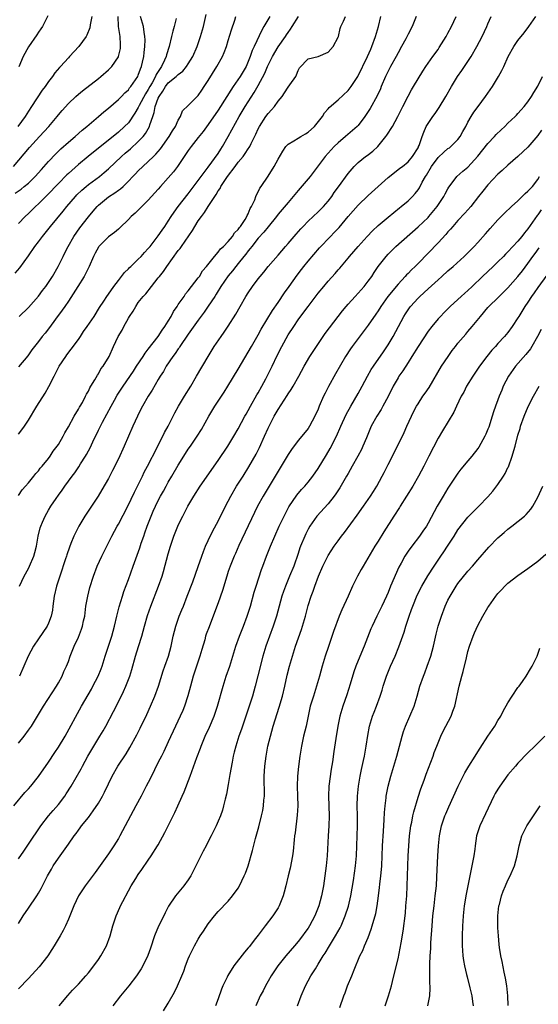
# Model space of a CAD drawing. Units: inches. Extents: x 2625000 to 2628000, y 1485000 to 1488000.
# Drawn here: x 2625931 to 2626035, y 1485959 to 1486156 of the extents above; entities that cross this region are included whole.
import ezdxf

# ---------------------------------------------------------------- set-up
doc = ezdxf.new("R2010")
doc.units = ezdxf.units.IN
doc.header["$MEASUREMENT"] = 0
doc.layers.add('LD26251485_2ft', color=5, linetype='Continuous')

msp = doc.modelspace()

# ---------------------------------------------------------------- linework, layer by layer
at = {"layer": 'LD26251485_2ft'}
for points, elevation in [([(2625929.99, 1486127), (2625933.2, 1486130.8), (2625935.24, 1486133), (2625937.06, 1486135), (2625938.74, 1486137), (2625939, 1486137.33), (2625939.77, 1486138.23), (2625941, 1486139.59), (2625942.47, 1486141), (2625943, 1486141.48), (2625943.83, 1486142.17), (2625947, 1486144.61), (2625947.48, 1486145), (2625949, 1486146.33), (2625949.35, 1486146.65), (2625949.68, 1486147), (2625951, 1486148.93), (2625951.03, 1486149), (2625951.4, 1486150.6), (2625951.45, 1486151), (2625951.41, 1486151.41), (2625951.37, 1486153), (2625951.04, 1486155.04), (2625950.94, 1486157)], 10524), ([(2625930.04, 1485999), (2625932.3, 1486001.7), (2625933, 1486002.45), (2625933.47, 1486003), (2625935, 1486004.89), (2625937, 1486007.78), (2625938.28, 1486009.72), (2625939, 1486010.78), (2625940.33, 1486013), (2625943.64, 1486019), (2625945.59, 1486022.41), (2625945.91, 1486023), (2625946.94, 1486025), (2625947.53, 1486026.47), (2625947.73, 1486027), (2625948.35, 1486029), (2625949.7, 1486033), (2625950.25, 1486035), (2625950.69, 1486037), (2625951.14, 1486038.86), (2625951.8, 1486041), (2625952.1, 1486041.9), (2625953, 1486044.34), (2625953.95, 1486047), (2625954.79, 1486049.21), (2625955.32, 1486050.68), (2625955.6, 1486051.6), (2625956.07, 1486053), (2625956.33, 1486053.67), (2625956.76, 1486055), (2625957.54, 1486057), (2625958, 1486058), (2625958.43, 1486059), (2625959, 1486060.14), (2625959.45, 1486061), (2625960.01, 1486061.99), (2625960.55, 1486063), (2625961, 1486063.81), (2625961.71, 1486065), (2625963, 1486067.22), (2625964.45, 1486069.55), (2625965, 1486070.39), (2625965.43, 1486071), (2625966.78, 1486073), (2625967.62, 1486074.38), (2625969.1, 1486077), (2625970.34, 1486079), (2625972.18, 1486081.82), (2625972.92, 1486083), (2625975, 1486086.45), (2625977, 1486089.85), (2625977.65, 1486091), (2625979, 1486093.33), (2625979.59, 1486094.41), (2625981.85, 1486098.15), (2625983, 1486099.79), (2625984.28, 1486101.72), (2625985.17, 1486103), (2625986.77, 1486105.23), (2625987.64, 1486106.36), (2625988.16, 1486107), (2625989, 1486108.03), (2625991.3, 1486110.7), (2625993.46, 1486113), (2625994.23, 1486113.77), (2625995.19, 1486114.81), (2625997, 1486116.98), (2625999, 1486119.28), (2626001, 1486121.21), (2626003, 1486123.01), (2626005, 1486124.78), (2626005.26, 1486125), (2626007.36, 1486126.64), (2626007.86, 1486127), (2626009, 1486127.96), (2626009.92, 1486129), (2626011, 1486130.76), (2626011.07, 1486130.93), (2626011.12, 1486131), (2626011.21, 1486131.21), (2626011.82, 1486133), (2626012.16, 1486133.84), (2626012.66, 1486135), (2626013, 1486135.57), (2626013.95, 1486137), (2626014.4, 1486137.6), (2626015.22, 1486138.78), (2626016.58, 1486141), (2626017.73, 1486143), (2626018.91, 1486145), (2626019.78, 1486146.22), (2626021.62, 1486149), (2626022.78, 1486151), (2626023.81, 1486153), (2626024.76, 1486155), (2626025, 1486155.57), (2626025.65, 1486157)], 10546), ([(2625930.35, 1486105.65), (2625931.27, 1486106.73), (2625933, 1486109.09), (2625934.31, 1486111), (2625935, 1486111.9), (2625935.8, 1486113), (2625937.39, 1486115), (2625939.94, 1486118.06), (2625940.69, 1486119), (2625942.42, 1486121), (2625942.7, 1486121.3), (2625943.71, 1486122.29), (2625944.53, 1486123), (2625945, 1486123.38), (2625947.2, 1486125), (2625948.19, 1486125.81), (2625949, 1486126.54), (2625951.61, 1486129), (2625952.35, 1486129.65), (2625953.44, 1486130.56), (2625955, 1486132.01), (2625955.96, 1486133), (2625956.43, 1486133.57), (2625957.25, 1486135), (2625957.33, 1486135.33), (2625957.89, 1486137), (2625958.2, 1486137.8), (2625958.39, 1486139), (2625959, 1486140.67), (2625959.14, 1486141), (2625959.93, 1486142.07), (2625960.46, 1486143), (2625961, 1486143.71), (2625962.58, 1486145), (2625962.8, 1486145.2), (2625963, 1486145.43), (2625963.92, 1486146.08), (2625964.66, 1486147), (2625965, 1486147.53), (2625965.89, 1486149), (2625966.77, 1486151), (2625967.46, 1486153), (2625968.04, 1486155), (2625968.61, 1486157.39)], 10530), ([(2625930.37, 1486121.63), (2625931.52, 1486122.48), (2625932.17, 1486123), (2625933, 1486123.69), (2625934.33, 1486125), (2625935.58, 1486126.42), (2625937, 1486128), (2625938.47, 1486129.53), (2625939.49, 1486130.51), (2625941, 1486131.88), (2625942.36, 1486133), (2625943.76, 1486134.24), (2625944.71, 1486135), (2625947.04, 1486137), (2625948.08, 1486137.92), (2625949, 1486138.66), (2625951, 1486140.39), (2625951.6, 1486141), (2625952.28, 1486141.72), (2625953, 1486142.36), (2625953.26, 1486142.74), (2625953.48, 1486143), (2625954.87, 1486145), (2625955, 1486145.27), (2625955.44, 1486146.56), (2625955.65, 1486147), (2625955.86, 1486147.86), (2625956.1, 1486149), (2625956.17, 1486149.83), (2625956.31, 1486151), (2625956.36, 1486152.36), (2625956.32, 1486153), (2625956.14, 1486153.86), (2625956.02, 1486155), (2625955.43, 1486157)], 10526), ([(2625945.7, 1486157), (2625945.37, 1486155.37), (2625945.27, 1486154.73), (2625944.71, 1486153.29), (2625944.54, 1486153), (2625943.08, 1486151), (2625941.24, 1486149), (2625941, 1486148.76), (2625939.44, 1486147), (2625939.22, 1486146.78), (2625938.29, 1486145.71), (2625937.8, 1486145), (2625937, 1486143.99), (2625936.33, 1486143), (2625935.76, 1486142.24), (2625933.64, 1486139), (2625933, 1486138.08), (2625932.31, 1486137), (2625930.86, 1486135)], 10522), ([(2625931, 1485988.45), (2625932.05, 1485989.95), (2625933, 1485991.33), (2625935.46, 1485995), (2625936.99, 1485997), (2625937.92, 1485998.08), (2625939, 1485999.31), (2625940.3, 1486001), (2625940.58, 1486001.42), (2625941.57, 1486003), (2625943.53, 1486006.47), (2625943.79, 1486007), (2625944.89, 1486009), (2625946.08, 1486011), (2625947.31, 1486013), (2625947.94, 1486014.06), (2625948.47, 1486015), (2625950.06, 1486017.94), (2625951, 1486019.82), (2625952.04, 1486021.95), (2625952.5, 1486023), (2625953.28, 1486025), (2625953.69, 1486026.31), (2625954.45, 1486029), (2625955.06, 1486030.94), (2625955.68, 1486033), (2625956.22, 1486035), (2625956.86, 1486037.14), (2625957.51, 1486039), (2625959.07, 1486043), (2625959.75, 1486045), (2625960.04, 1486045.96), (2625961, 1486049.47), (2625961.46, 1486051), (2625962.13, 1486053), (2625962.9, 1486055), (2625963, 1486055.22), (2625963.88, 1486057), (2625964.94, 1486059), (2625966.12, 1486061), (2625967.4, 1486063), (2625971, 1486068.15), (2625972.91, 1486071), (2625974.13, 1486073), (2625975, 1486074.48), (2625976.33, 1486077), (2625976.57, 1486077.43), (2625977, 1486078.16), (2625977.45, 1486079), (2625978.73, 1486081.27), (2625979, 1486081.72), (2625979.71, 1486083), (2625980.53, 1486084.53), (2625981, 1486085.43), (2625981.78, 1486087), (2625982.8, 1486089.2), (2625983.72, 1486091), (2625985, 1486093.3), (2625986.12, 1486095), (2625987, 1486096.29), (2625988.17, 1486097.83), (2625989, 1486099), (2625991, 1486101.64), (2625992.11, 1486103), (2625993, 1486104.05), (2625994.4, 1486105.6), (2625995, 1486106.32), (2625995.33, 1486106.67), (2625997, 1486108.63), (2625997.3, 1486109), (2625999, 1486111), (2626000.8, 1486113), (2626001.87, 1486114.13), (2626003, 1486115.16), (2626005, 1486116.87), (2626007.27, 1486118.73), (2626007.64, 1486119), (2626009, 1486120.15), (2626009.88, 1486121), (2626010.41, 1486121.59), (2626011, 1486122.34), (2626011.27, 1486122.73), (2626011.86, 1486123.86), (2626012.53, 1486125), (2626012.72, 1486125.28), (2626013.71, 1486127), (2626015, 1486128.78), (2626016.14, 1486129.86), (2626017, 1486130.57), (2626017.27, 1486130.73), (2626017.6, 1486131), (2626019, 1486132.43), (2626019.46, 1486133), (2626019.99, 1486134.01), (2626020.56, 1486135), (2626021, 1486135.9), (2626021.62, 1486137), (2626022.16, 1486137.84), (2626023.01, 1486138.99), (2626024.54, 1486141), (2626025, 1486141.65), (2626025.92, 1486143), (2626027.13, 1486145), (2626027.8, 1486146.2), (2626028.18, 1486147), (2626029.06, 1486149), (2626030.16, 1486151), (2626031, 1486152.22), (2626032.25, 1486153.75), (2626033.2, 1486155), (2626034.58, 1486157)], 10548), ([(2625931, 1486011.59), (2625932.14, 1486013), (2625933, 1486014.15), (2625933.6, 1486015), (2625935, 1486017.32), (2625935.98, 1486019), (2625938.61, 1486023), (2625939, 1486023.67), (2625939.75, 1486025), (2625940.11, 1486025.89), (2625940.65, 1486027), (2625941, 1486027.93), (2625941.38, 1486029), (2625942.17, 1486031), (2625943, 1486032.8), (2625943.63, 1486034.37), (2625943.84, 1486035), (2625944.04, 1486036.04), (2625944.26, 1486037), (2625944.52, 1486039), (2625944.86, 1486041), (2625945.3, 1486042.7), (2625946.04, 1486045), (2625946.79, 1486047), (2625947.69, 1486049), (2625949.69, 1486053), (2625950.78, 1486055), (2625951, 1486055.38), (2625952.9, 1486059), (2625954.22, 1486061.78), (2625954.83, 1486063), (2625955.81, 1486065), (2625956.19, 1486065.81), (2625956.82, 1486067), (2625958.75, 1486070.75), (2625960.26, 1486073.74), (2625960.96, 1486075), (2625962.34, 1486077.66), (2625963.06, 1486079), (2625964.23, 1486081), (2625965.48, 1486083), (2625966.67, 1486085), (2625968.97, 1486089), (2625970.2, 1486091), (2625971.57, 1486093), (2625972.19, 1486093.81), (2625973, 1486095.01), (2625974.54, 1486097.46), (2625975.36, 1486099), (2625976.52, 1486101), (2625977, 1486101.73), (2625977.89, 1486103), (2625979, 1486104.48), (2625979.41, 1486105), (2625980.13, 1486105.87), (2625981.02, 1486106.98), (2625983, 1486109.25), (2625984.49, 1486111), (2625985, 1486111.56), (2625986.58, 1486113.42), (2625987.51, 1486114.49), (2625987.99, 1486115), (2625989, 1486116.04), (2625990.03, 1486117), (2625991, 1486117.93), (2625992.08, 1486119), (2625993, 1486120.08), (2625993.71, 1486121), (2625994.23, 1486121.77), (2625995.06, 1486122.94), (2625997, 1486125.59), (2625998.2, 1486127), (2625999, 1486127.81), (2626000.5, 1486129), (2626000.8, 1486129.21), (2626001.94, 1486130.06), (2626002.96, 1486131), (2626004.57, 1486133), (2626004.75, 1486133.25), (2626005.86, 1486135), (2626006.99, 1486137), (2626007.64, 1486138.36), (2626007.98, 1486139), (2626009, 1486141.06), (2626009.69, 1486142.31), (2626010.11, 1486143), (2626011, 1486144.53), (2626011.94, 1486146.06), (2626012.55, 1486147), (2626013.94, 1486149), (2626015, 1486150.44), (2626015.22, 1486150.78), (2626016.61, 1486153), (2626017, 1486153.69), (2626017.69, 1486155), (2626018.62, 1486157)], 10544), ([(2625931, 1486061.15), (2625931.72, 1486062.28), (2625932.41, 1486063), (2625933, 1486063.67), (2625934.05, 1486065), (2625934.45, 1486065.55), (2625935, 1486066.08), (2625935.37, 1486066.63), (2625935.72, 1486067), (2625937, 1486068.54), (2625937.35, 1486069), (2625937.97, 1486070.03), (2625938.77, 1486071), (2625939, 1486071.35), (2625939.93, 1486073), (2625940.28, 1486073.72), (2625941, 1486074.89), (2625942.12, 1486077), (2625943, 1486078.42), (2625943.2, 1486078.8), (2625943.33, 1486079), (2625943.79, 1486079.79), (2625944.43, 1486081), (2625944.6, 1486081.4), (2625945, 1486082.05), (2625945.29, 1486082.71), (2625945.49, 1486083), (2625946.32, 1486084.32), (2625946.8, 1486085.2), (2625947, 1486085.5), (2625947.52, 1486086.48), (2625947.97, 1486087), (2625949.14, 1486089), (2625950.03, 1486091), (2625950.96, 1486093), (2625951.76, 1486094.24), (2625952.07, 1486095), (2625953, 1486096.67), (2625953.2, 1486097), (2625953.97, 1486098.02), (2625954.48, 1486099), (2625955, 1486099.77), (2625955.95, 1486101), (2625956.47, 1486101.53), (2625957.63, 1486103), (2625959, 1486104.69), (2625959.22, 1486105), (2625960.04, 1486105.96), (2625960.68, 1486107), (2625963, 1486110.17), (2625963.4, 1486110.6), (2625963.65, 1486111), (2625965.83, 1486114.17), (2625966.28, 1486115), (2625967, 1486116.1), (2625967.62, 1486117), (2625968.22, 1486117.78), (2625968.99, 1486119), (2625970.58, 1486121.42), (2625971, 1486122.11), (2625971.38, 1486122.62), (2625971.54, 1486123), (2625972.86, 1486125), (2625974.41, 1486127), (2625975, 1486127.84), (2625975.97, 1486129), (2625976.41, 1486129.59), (2625977, 1486130.52), (2625977.2, 1486130.8), (2625977.31, 1486131), (2625977.58, 1486131.58), (2625978.53, 1486133.47), (2625979, 1486134.53), (2625979.24, 1486135), (2625980.54, 1486137), (2625981, 1486137.63), (2625981.69, 1486138.31), (2625982.26, 1486139), (2625983, 1486140.05), (2625983.78, 1486141), (2625984.27, 1486141.73), (2625985, 1486142.89), (2625985.33, 1486143.33), (2625986.51, 1486145), (2625986.68, 1486145.32), (2625987, 1486146.21), (2625987.24, 1486146.76), (2625989, 1486148.52), (2625991, 1486149), (2625993, 1486149.85), (2625994.03, 1486151), (2625995, 1486152.86), (2625995.05, 1486153), (2625995.41, 1486154.59), (2625995.57, 1486155), (2625996.07, 1486156.07), (2625996.46, 1486157)], 10538), ([(2625931, 1486073.45), (2625931.69, 1486074.31), (2625932.19, 1486075), (2625933, 1486076.23), (2625934.68, 1486079), (2625936.34, 1486081.66), (2625937.07, 1486082.93), (2625938.12, 1486085), (2625939.16, 1486087), (2625940.46, 1486089), (2625940.69, 1486089.31), (2625941.56, 1486090.44), (2625943, 1486092.4), (2625943.41, 1486093), (2625944.04, 1486093.96), (2625944.78, 1486095), (2625946.14, 1486097), (2625947.22, 1486098.78), (2625948.07, 1486100.07), (2625948.66, 1486101), (2625949, 1486101.47), (2625950.07, 1486103), (2625951, 1486104.21), (2625951.64, 1486105), (2625952.22, 1486105.78), (2625953, 1486106.49), (2625953.24, 1486106.76), (2625953.51, 1486107), (2625955, 1486108.43), (2625955.54, 1486109), (2625956.23, 1486109.77), (2625957, 1486110.55), (2625957.36, 1486111), (2625959, 1486113.11), (2625959.75, 1486114.25), (2625960.29, 1486115), (2625961, 1486116.06), (2625961.58, 1486117), (2625962.15, 1486117.85), (2625962.98, 1486119), (2625965, 1486121.54), (2625967, 1486124.16), (2625967.61, 1486125), (2625968.18, 1486125.82), (2625969, 1486126.83), (2625971, 1486129.6), (2625971.52, 1486130.48), (2625971.84, 1486131), (2625973, 1486132.98), (2625975.22, 1486137), (2625976.41, 1486139), (2625977, 1486139.94), (2625978.21, 1486141.79), (2625979, 1486143.2), (2625980.3, 1486145.7), (2625980.86, 1486147), (2625981.84, 1486149), (2625983, 1486150.94), (2625984.49, 1486153), (2625984.68, 1486153.32), (2625985, 1486153.8), (2625985.5, 1486154.5), (2625985.8, 1486155), (2625987.05, 1486157)], 10536), ([(2625981.36, 1486157), (2625980.15, 1486155), (2625979.7, 1486154.3), (2625978.17, 1486151), (2625977.78, 1486150.22), (2625977.42, 1486149), (2625977, 1486147.98), (2625976.56, 1486147), (2625975.96, 1486146.04), (2625975.36, 1486145), (2625974.01, 1486143), (2625971, 1486138.25), (2625969, 1486135.4), (2625967.97, 1486134.03), (2625967, 1486132.83), (2625965.58, 1486131), (2625965, 1486130.21), (2625962.83, 1486127), (2625962.05, 1486125.95), (2625961, 1486124.7), (2625959.46, 1486123), (2625959, 1486122.47), (2625957.64, 1486121), (2625957, 1486120.26), (2625955.72, 1486119), (2625955.37, 1486118.63), (2625954.34, 1486117.66), (2625953.58, 1486117), (2625953, 1486116.39), (2625951.3, 1486114.7), (2625951, 1486114.46), (2625950.22, 1486113.78), (2625949, 1486112.9), (2625947.09, 1486111), (2625947, 1486110.88), (2625946.36, 1486109.64), (2625946.04, 1486109), (2625945.17, 1486107), (2625945, 1486106.7), (2625944.15, 1486105), (2625942.92, 1486103), (2625941, 1486100.05), (2625940.26, 1486099), (2625939.78, 1486098.22), (2625938.42, 1486096.42), (2625937.22, 1486094.78), (2625936.34, 1486093.66), (2625935.76, 1486093), (2625935, 1486092), (2625934.18, 1486091), (2625933.68, 1486090.32), (2625932.87, 1486089.13), (2625931, 1486086.89)], 10534), ([(2625936.88, 1486157.12), (2625935.79, 1486155), (2625935.48, 1486154.52), (2625935, 1486153.89), (2625934.65, 1486153.35), (2625933, 1486150.95), (2625931.96, 1486149), (2625931.06, 1486146.94)], 10520), ([(2625931.15, 1486097), (2625933, 1486098.78), (2625935, 1486101.07), (2625935.83, 1486102.17), (2625936.5, 1486103), (2625937, 1486103.75), (2625937.81, 1486105), (2625938.94, 1486107), (2625939.92, 1486109), (2625940.3, 1486109.7), (2625940.93, 1486111), (2625942.09, 1486113), (2625943.3, 1486114.7), (2625945, 1486116.92), (2625945.96, 1486118.04), (2625946.74, 1486119), (2625947, 1486119.26), (2625949, 1486120.9), (2625950.3, 1486121.7), (2625951, 1486122.24), (2625951.45, 1486122.55), (2625951.94, 1486123), (2625953, 1486124.04), (2625953.91, 1486125), (2625954.46, 1486125.54), (2625955, 1486126.12), (2625955.91, 1486127), (2625957, 1486127.99), (2625958.01, 1486129), (2625958.53, 1486129.47), (2625959, 1486130.03), (2625959.45, 1486130.55), (2625961.2, 1486133), (2625961.85, 1486134.15), (2625962.41, 1486135), (2625963, 1486136.3), (2625963.42, 1486137), (2625963.87, 1486138.13), (2625965, 1486139.19), (2625966.76, 1486141), (2625967, 1486141.23), (2625967.73, 1486142.27), (2625968.21, 1486143), (2625969, 1486144.23), (2625970.73, 1486147), (2625971.83, 1486149), (2625972.19, 1486149.81), (2625972.62, 1486151), (2625973, 1486152.23), (2625973.63, 1486154.37), (2625974.3, 1486156.3), (2625974.5, 1486157)], 10532), ([(2626010.64, 1486157), (2626009.8, 1486155), (2626009, 1486153.49), (2626008.53, 1486152.53), (2626007.71, 1486151), (2626007, 1486149.75), (2626006.6, 1486149), (2626005.49, 1486147), (2626005, 1486146.07), (2626004.49, 1486145), (2626003.65, 1486143), (2626003.47, 1486142.53), (2626002.84, 1486141.16), (2626001.41, 1486138.59), (2626000.62, 1486137.38), (2626000.35, 1486137), (2625999, 1486135.22), (2625998.8, 1486135), (2625996.48, 1486133), (2625995, 1486131.76), (2625994.22, 1486131), (2625992.39, 1486129), (2625989.38, 1486125), (2625989, 1486124.53), (2625987, 1486122.19), (2625986.03, 1486121), (2625985, 1486119.82), (2625983, 1486117.45), (2625982.67, 1486117), (2625981, 1486114.94), (2625980.15, 1486113.85), (2625979, 1486112.64), (2625977.71, 1486111), (2625977.42, 1486110.58), (2625977, 1486110.1), (2625976.54, 1486109.46), (2625976.14, 1486109), (2625975, 1486107.58), (2625974.5, 1486107), (2625973.86, 1486106.14), (2625973, 1486105.12), (2625971.55, 1486103), (2625971.35, 1486102.65), (2625971, 1486102.11), (2625970.58, 1486101.42), (2625970.29, 1486101), (2625969, 1486099.05), (2625968.17, 1486097.83), (2625967, 1486096.27), (2625965, 1486093.44), (2625963.33, 1486091), (2625963.21, 1486090.79), (2625963, 1486090.51), (2625962.4, 1486089.6), (2625961.93, 1486089), (2625960.6, 1486087), (2625960.02, 1486085.98), (2625959.39, 1486085), (2625959, 1486084.37), (2625957.75, 1486082.25), (2625956.99, 1486081), (2625955.86, 1486079), (2625955, 1486077.35), (2625954.82, 1486077), (2625953.91, 1486075), (2625952.16, 1486071), (2625951, 1486068.47), (2625949.84, 1486066.16), (2625949, 1486064.58), (2625947.7, 1486062.3), (2625946.96, 1486061.04), (2625944.29, 1486057), (2625943.09, 1486055), (2625942.08, 1486053), (2625941.5, 1486051.51), (2625941.2, 1486050.8), (2625940.7, 1486049.3), (2625940.62, 1486049), (2625940.44, 1486048.44), (2625939.26, 1486045), (2625938.64, 1486043), (2625938.18, 1486041), (2625938.03, 1486040.03), (2625937.9, 1486039), (2625937.79, 1486038.21), (2625937.54, 1486037), (2625937, 1486035.62), (2625936.72, 1486035), (2625935, 1486032.45), (2625934, 1486031), (2625932.95, 1486029), (2625932.1, 1486027), (2625931.18, 1486025)], 10542), ([(2625931.23, 1486043), (2625932.17, 1486045), (2625933, 1486046.55), (2625933.21, 1486047), (2625934.05, 1486049), (2625934.26, 1486049.74), (2625934.59, 1486051), (2625934.95, 1486053), (2625935.35, 1486054.65), (2625935.46, 1486055), (2625935.84, 1486055.84), (2625936.33, 1486057), (2625937, 1486058.18), (2625937.5, 1486059), (2625938.52, 1486060.52), (2625939, 1486061.22), (2625939.76, 1486062.24), (2625940.29, 1486063), (2625941.76, 1486065), (2625942.31, 1486065.69), (2625943.12, 1486066.88), (2625943.45, 1486067.46), (2625944.42, 1486069), (2625944.64, 1486069.36), (2625945, 1486070.07), (2625945.33, 1486070.67), (2625945.9, 1486071.9), (2625947, 1486074.19), (2625947.82, 1486075.82), (2625949.53, 1486079), (2625950.21, 1486080.21), (2625950.79, 1486081.21), (2625951.59, 1486082.41), (2625951.94, 1486083), (2625954, 1486086), (2625954.64, 1486087), (2625955.97, 1486089), (2625956.36, 1486089.64), (2625957, 1486090.44), (2625958.95, 1486093), (2625959.76, 1486094.24), (2625960.32, 1486095), (2625961, 1486096.07), (2625961.56, 1486097), (2625962.04, 1486097.96), (2625962.77, 1486099), (2625963, 1486099.36), (2625964.15, 1486101), (2625964.47, 1486101.53), (2625965, 1486102.1), (2625967, 1486104.69), (2625967.22, 1486105), (2625967.88, 1486106.12), (2625968.68, 1486107), (2625970.24, 1486109), (2625971, 1486109.88), (2625971.47, 1486110.53), (2625972.05, 1486111), (2625973, 1486111.98), (2625973.88, 1486113), (2625974.27, 1486113.73), (2625975, 1486114.37), (2625975.23, 1486114.77), (2625975.44, 1486115), (2625976.39, 1486116.39), (2625976.74, 1486117), (2625976.79, 1486117.21), (2625977, 1486117.52), (2625977.39, 1486118.61), (2625977.68, 1486119), (2625978.32, 1486120.32), (2625978.52, 1486121), (2625978.65, 1486121.35), (2625979, 1486121.91), (2625979.31, 1486122.69), (2625979.58, 1486123), (2625980.97, 1486125.03), (2625982.2, 1486127), (2625983, 1486128.47), (2625983.93, 1486130.07), (2625984.54, 1486131), (2625985, 1486131.48), (2625986.11, 1486132.11), (2625987, 1486132.68), (2625987.53, 1486133), (2625988.48, 1486133.52), (2625989, 1486133.84), (2625990.29, 1486135), (2625991.85, 1486137), (2625992.26, 1486137.74), (2625993, 1486138.53), (2625993.19, 1486138.81), (2625995, 1486140.31), (2625997, 1486142.2), (2625997.6, 1486143), (2625998.95, 1486145.04), (2626000.86, 1486149), (2626001.52, 1486150.48), (2626001.76, 1486151), (2626002.49, 1486153), (2626003.06, 1486155), (2626003.58, 1486157)], 10540), ([(2625962.59, 1486156.59), (2625962.17, 1486155), (2625961.9, 1486154.1), (2625961.66, 1486153), (2625961.18, 1486151), (2625960.65, 1486149.35), (2625960.57, 1486149), (2625960.26, 1486148.26), (2625959.64, 1486147), (2625959.36, 1486146.64), (2625958.59, 1486145.41), (2625958.44, 1486145), (2625957.77, 1486143.77), (2625957.31, 1486143), (2625957, 1486142.43), (2625956.44, 1486141.56), (2625955.18, 1486139.18), (2625955, 1486138.81), (2625954.33, 1486137.67), (2625953, 1486135.75), (2625952.25, 1486135), (2625951, 1486133.88), (2625944.93, 1486129), (2625943, 1486127.4), (2625941, 1486125.61), (2625940.69, 1486125.31), (2625939, 1486123.62), (2625936.76, 1486121.24), (2625935, 1486119.51), (2625934.42, 1486119), (2625933, 1486117.61), (2625932.33, 1486117), (2625931, 1486115.61)], 10528), ([(2625931, 1485975.49), (2625931.95, 1485977), (2625933, 1485978.53), (2625934.65, 1485981), (2625935, 1485981.55), (2625935.53, 1485982.47), (2625936.82, 1485985), (2625937.61, 1485986.39), (2625937.97, 1485987), (2625939, 1485988.58), (2625940.04, 1485989.96), (2625941, 1485991.39), (2625942.16, 1485993), (2625942.53, 1485993.47), (2625943, 1485994.15), (2625943.38, 1485994.62), (2625943.64, 1485995), (2625945, 1485996.72), (2625945.99, 1485998.01), (2625947, 1485999.58), (2625947.81, 1486001), (2625948.22, 1486001.78), (2625949, 1486003.42), (2625949.79, 1486005), (2625950.92, 1486007), (2625952.54, 1486009.46), (2625953.31, 1486010.69), (2625954.73, 1486013.27), (2625955.4, 1486014.6), (2625956.67, 1486017.33), (2625957.43, 1486019), (2625958.3, 1486021), (2625959.03, 1486022.97), (2625959.98, 1486026.02), (2625960.31, 1486027), (2625961.01, 1486029), (2625961.58, 1486031), (2625961.99, 1486033), (2625962.48, 1486035), (2625963.2, 1486037), (2625963.74, 1486038.26), (2625964.03, 1486039), (2625964.8, 1486041), (2625965.88, 1486043.88), (2625967, 1486046.96), (2625967.69, 1486049), (2625968.03, 1486049.97), (2625968.47, 1486051), (2625969, 1486052.13), (2625969.94, 1486054.06), (2625971, 1486056.02), (2625972.48, 1486059), (2625973, 1486060), (2625973.5, 1486061), (2625974.67, 1486063), (2625975.97, 1486065), (2625977.14, 1486066.86), (2625978.56, 1486069.44), (2625979.23, 1486070.77), (2625980.28, 1486073), (2625981, 1486074.6), (2625982.23, 1486077), (2625983, 1486078.36), (2625984.83, 1486081.17), (2625985, 1486081.47), (2625985.61, 1486082.39), (2625985.98, 1486083), (2625987.12, 1486085), (2625988.2, 1486087), (2625989.35, 1486089), (2625990.64, 1486091), (2625992.44, 1486093.56), (2625995.89, 1486098.11), (2625996.62, 1486099), (2625997, 1486099.44), (2625998.39, 1486101), (2625999, 1486101.64), (2626000.19, 1486103), (2626001, 1486104.02), (2626001.72, 1486105), (2626002.23, 1486105.77), (2626003.05, 1486106.95), (2626004.6, 1486109), (2626005, 1486109.44), (2626006.57, 1486111), (2626011, 1486114.9), (2626013, 1486116.79), (2626013.19, 1486117), (2626014.83, 1486119), (2626016.18, 1486121), (2626016.45, 1486121.55), (2626017, 1486122.54), (2626017.17, 1486122.83), (2626018.27, 1486124.27), (2626018.79, 1486125), (2626019.94, 1486126.06), (2626021, 1486126.89), (2626022.95, 1486129.05), (2626025, 1486131.59), (2626026.32, 1486133), (2626026.63, 1486133.37), (2626027.64, 1486134.36), (2626028.35, 1486135), (2626029, 1486135.69), (2626030.44, 1486137), (2626030.7, 1486137.3), (2626031, 1486137.6), (2626031.65, 1486138.35), (2626032.27, 1486139), (2626033, 1486139.91), (2626033.72, 1486141), (2626034.19, 1486141.81), (2626035, 1486143.1), (2626035.9, 1486145)], 10550), ([(2626035.7, 1486134.3), (2626035, 1486133.23), (2626033, 1486130.84), (2626032.03, 1486129.97), (2626031, 1486129), (2626029, 1486127.28), (2626027.83, 1486126.17), (2626027, 1486125.43), (2626025, 1486123.32), (2626023.96, 1486122.04), (2626023.13, 1486121), (2626021.59, 1486119), (2626020.37, 1486117.63), (2626019, 1486116.2), (2626017.94, 1486115), (2626017.52, 1486114.48), (2626017, 1486113.92), (2626016.59, 1486113.41), (2626015, 1486111.72), (2626011, 1486107.56), (2626010.43, 1486107), (2626009.69, 1486106.31), (2626009, 1486105.59), (2626008.7, 1486105.3), (2626008.45, 1486105), (2626007, 1486103.44), (2626004.94, 1486101), (2626003.55, 1486099), (2626003, 1486098.1), (2626002.56, 1486097.44), (2626001, 1486095.22), (2625997.8, 1486091), (2625997.47, 1486090.53), (2625996.48, 1486089), (2625994.47, 1486085.53), (2625993.05, 1486082.95), (2625992.38, 1486081.62), (2625992.1, 1486081), (2625991.23, 1486079), (2625991, 1486078.4), (2625990.35, 1486077), (2625989.28, 1486075), (2625989, 1486074.58), (2625987.73, 1486073), (2625987, 1486072.13), (2625985.67, 1486070.34), (2625985, 1486069.34), (2625983.62, 1486067), (2625983, 1486066.03), (2625982.4, 1486065), (2625979.98, 1486061), (2625978.88, 1486059), (2625978.26, 1486057.74), (2625975.14, 1486051.14), (2625974.45, 1486049.55), (2625974.19, 1486049), (2625973.37, 1486047), (2625973, 1486045.96), (2625972.69, 1486045), (2625971.84, 1486042.16), (2625971, 1486039.67), (2625970.28, 1486037.72), (2625969.15, 1486034.85), (2625968.61, 1486033.39), (2625968.48, 1486033), (2625968.29, 1486032.29), (2625967.7, 1486030.3), (2625967.34, 1486029), (2625965.97, 1486025), (2625965.43, 1486023), (2625964.94, 1486021.06), (2625964.25, 1486019), (2625963.88, 1486018.12), (2625963.37, 1486017), (2625962.42, 1486015), (2625961, 1486011.87), (2625960.08, 1486009.92), (2625959.61, 1486009), (2625959, 1486007.74), (2625958.25, 1486006.25), (2625957.65, 1486005), (2625957, 1486003.73), (2625956.59, 1486003), (2625955.54, 1486001), (2625954.52, 1485999), (2625951.27, 1485993), (2625951, 1485992.52), (2625950.07, 1485991), (2625949, 1485989.43), (2625946.34, 1485985.66), (2625944.37, 1485983), (2625943.05, 1485981), (2625942.08, 1485979), (2625941.29, 1485977), (2625941, 1485976.32), (2625940.4, 1485975), (2625939.92, 1485974.08), (2625939.32, 1485973), (2625938.16, 1485971), (2625937.71, 1485970.29), (2625936.88, 1485969), (2625935.17, 1485966.83), (2625933, 1485964.49), (2625931, 1485962.4)], 10552), ([(2625939.13, 1485959), (2625940.91, 1485961.09), (2625941.85, 1485962.15), (2625943, 1485963.33), (2625944.51, 1485965), (2625945, 1485965.59), (2625946.1, 1485967), (2625947, 1485968.28), (2625947.48, 1485969), (2625948.6, 1485971), (2625949.36, 1485973), (2625949.91, 1485975), (2625950.54, 1485977), (2625951.31, 1485978.69), (2625951.44, 1485979), (2625951.88, 1485979.88), (2625953, 1485982), (2625953.56, 1485983), (2625954.49, 1485984.49), (2625955, 1485985.29), (2625955.72, 1485986.28), (2625957, 1485988.19), (2625957.57, 1485989), (2625958.87, 1485991), (2625959, 1485991.23), (2625960.33, 1485993.67), (2625960.96, 1485995), (2625962.31, 1485997.69), (2625962.92, 1485999), (2625963.81, 1486001), (2625964.16, 1486001.84), (2625965.36, 1486005), (2625966.71, 1486008.71), (2625967.43, 1486010.57), (2625967.57, 1486011), (2625968.41, 1486013), (2625969.25, 1486014.75), (2625970.2, 1486017), (2625970.87, 1486019), (2625971.98, 1486023), (2625972.61, 1486025), (2625973.3, 1486027), (2625974.52, 1486031), (2625975.26, 1486033), (2625976.06, 1486035), (2625976.81, 1486037), (2625977.43, 1486039), (2625978.21, 1486041.79), (2625978.58, 1486043), (2625979.68, 1486046.32), (2625979.93, 1486047), (2625980.67, 1486049), (2625981.47, 1486051), (2625982.33, 1486053), (2625983.23, 1486055), (2625984.17, 1486057), (2625984.44, 1486057.56), (2625985.14, 1486058.86), (2625986.76, 1486061.24), (2625987.68, 1486062.32), (2625988.31, 1486063), (2625989, 1486063.83), (2625989.92, 1486065), (2625991, 1486066.54), (2625992.7, 1486069.3), (2625993.44, 1486070.56), (2625994.67, 1486073), (2625995.55, 1486075), (2625996.63, 1486077.37), (2625997.52, 1486079), (2625999, 1486081.53), (2625999.81, 1486083), (2626000.88, 1486085), (2626001.64, 1486086.36), (2626002.06, 1486087), (2626004.08, 1486089.92), (2626005, 1486091.28), (2626005.99, 1486093), (2626008.18, 1486097), (2626008.49, 1486097.51), (2626009.29, 1486098.71), (2626009.51, 1486099), (2626011, 1486100.67), (2626011.33, 1486101), (2626013, 1486102.53), (2626015, 1486104.31), (2626015.8, 1486105), (2626017, 1486106.1), (2626018.03, 1486107), (2626020.25, 1486109), (2626020.63, 1486109.37), (2626022.26, 1486111), (2626023, 1486111.8), (2626024.51, 1486113.49), (2626025.43, 1486114.57), (2626027, 1486116.35), (2626028.33, 1486117.67), (2626029.72, 1486119), (2626031, 1486120.13), (2626032.44, 1486121.56), (2626033, 1486122.03), (2626033.45, 1486122.55), (2626033.9, 1486123), (2626035, 1486124.4), (2626035.35, 1486125)], 10554), ([(2626035.68, 1486118.32), (2626035, 1486117.35), (2626034.84, 1486117.16), (2626033, 1486114.53), (2626032.29, 1486113.71), (2626031.76, 1486113), (2626031, 1486112.06), (2626029.99, 1486111), (2626029, 1486109.92), (2626028.54, 1486109.46), (2626028.1, 1486109), (2626027, 1486107.9), (2626026.04, 1486107), (2626023.88, 1486105), (2626021.81, 1486103), (2626021, 1486102.19), (2626020.38, 1486101.62), (2626019.65, 1486101), (2626019, 1486100.4), (2626017.43, 1486099), (2626017.21, 1486098.79), (2626016.23, 1486097.77), (2626015.47, 1486097), (2626015, 1486096.48), (2626013.74, 1486095), (2626013, 1486094.03), (2626011, 1486090.96), (2626009.78, 1486089), (2626009, 1486087.79), (2626007.93, 1486086.07), (2626007.18, 1486085), (2626007, 1486084.71), (2626006.03, 1486083), (2626005, 1486080.96), (2626003.98, 1486079), (2626003.64, 1486078.36), (2626002.76, 1486077), (2626001.65, 1486075), (2626000.66, 1486072.66), (2625999.98, 1486071), (2625999.67, 1486070.33), (2625998.96, 1486069), (2625997.84, 1486067), (2625997, 1486065.58), (2625996.68, 1486065), (2625995.33, 1486062.67), (2625994.53, 1486061.47), (2625994.18, 1486061), (2625993, 1486059.49), (2625990.75, 1486057), (2625989.32, 1486055), (2625989, 1486054.43), (2625988.52, 1486053.48), (2625988.31, 1486053), (2625987.49, 1486051), (2625987.36, 1486050.64), (2625987, 1486049.54), (2625986.11, 1486047), (2625985.3, 1486045), (2625984.45, 1486043), (2625984.07, 1486041.93), (2625983.76, 1486041), (2625982.65, 1486037), (2625981.98, 1486035), (2625981.23, 1486033), (2625980.51, 1486031), (2625979.93, 1486029), (2625978.95, 1486025.05), (2625978.4, 1486023), (2625977.83, 1486021), (2625977.19, 1486019), (2625975.63, 1486014.37), (2625975.14, 1486013), (2625974.5, 1486011), (2625974.22, 1486009.78), (2625974.02, 1486009), (2625973.77, 1486007.77), (2625973.33, 1486005.33), (2625973, 1486003.33), (2625972.63, 1486001.37), (2625972.36, 1486000.36), (2625972.04, 1485999), (2625971.82, 1485998.18), (2625971.42, 1485997), (2625971, 1485995.95), (2625970.59, 1485995), (2625970.06, 1485993.94), (2625969.61, 1485993), (2625969, 1485991.87), (2625968.56, 1485991), (2625968.01, 1485989.99), (2625967, 1485987.93), (2625966.01, 1485985.99), (2625965.48, 1485985), (2625965, 1485984.24), (2625964.08, 1485983), (2625962.44, 1485981), (2625961.07, 1485978.93), (2625960.38, 1485977.62), (2625960.09, 1485977), (2625959.06, 1485974.94), (2625958.26, 1485973), (2625957.46, 1485970.54), (2625956.93, 1485969.07), (2625955.9, 1485967), (2625955.57, 1485966.43), (2625954.79, 1485965.21), (2625954.65, 1485965), (2625953.1, 1485963), (2625951.45, 1485961), (2625949.88, 1485959)], 10556), ([(2625960.02, 1485957.98), (2625961, 1485959.55), (2625962.26, 1485961.74), (2625962.85, 1485963), (2625963.72, 1485965), (2625964.09, 1485965.91), (2625964.45, 1485967), (2625965, 1485968.4), (2625965.26, 1485969), (2625965.82, 1485970.18), (2625966.25, 1485971), (2625967, 1485972.34), (2625967.4, 1485973), (2625968.03, 1485973.97), (2625969, 1485975.43), (2625970.25, 1485977), (2625971, 1485977.86), (2625973, 1485979.98), (2625973.87, 1485981), (2625975, 1485982.57), (2625975.25, 1485983), (2625976.21, 1485985), (2625976.46, 1485985.54), (2625976.99, 1485987), (2625977.89, 1485990.11), (2625978.49, 1485992.49), (2625979.14, 1485994.86), (2625979.68, 1485997), (2625979.91, 1485998.09), (2625980.07, 1485999), (2625980.16, 1486000.16), (2625980.25, 1486001), (2625980.27, 1486001.73), (2625980.22, 1486004.22), (2625980.22, 1486005), (2625980.33, 1486007), (2625980.58, 1486009), (2625980.93, 1486011), (2625981.44, 1486013), (2625982.02, 1486015), (2625983.2, 1486018.8), (2625983.84, 1486021), (2625984.34, 1486023), (2625984.83, 1486025.17), (2625985.26, 1486027), (2625985.84, 1486029), (2625986.49, 1486031), (2625987.66, 1486034.34), (2625988.45, 1486037), (2625989, 1486039.15), (2625989.59, 1486041), (2625989.98, 1486042.02), (2625990.32, 1486043), (2625991.05, 1486045), (2625991.94, 1486047), (2625992.93, 1486049), (2625993, 1486049.14), (2625994.22, 1486051), (2625995, 1486052.08), (2625995.66, 1486053), (2625996.26, 1486053.74), (2625998.81, 1486057.19), (2626000.09, 1486059), (2626001.46, 1486061), (2626002.07, 1486061.93), (2626002.74, 1486063), (2626003.84, 1486065), (2626004.24, 1486065.76), (2626005, 1486067.34), (2626006.9, 1486071), (2626008.22, 1486073.78), (2626008.74, 1486075), (2626009.68, 1486077), (2626010.12, 1486077.88), (2626010.72, 1486079), (2626011, 1486079.47), (2626011.98, 1486081), (2626012.4, 1486081.6), (2626013.21, 1486082.79), (2626015.73, 1486087), (2626017.04, 1486089), (2626017.85, 1486090.15), (2626018.5, 1486091), (2626019, 1486091.62), (2626020.55, 1486093.45), (2626021, 1486093.96), (2626021.87, 1486095), (2626023.49, 1486097), (2626025, 1486098.75), (2626027.23, 1486101), (2626028.13, 1486101.87), (2626029, 1486102.74), (2626031, 1486104.96), (2626031.89, 1486106.11), (2626033, 1486107.57), (2626034.02, 1486109), (2626034.44, 1486109.56), (2626035.26, 1486110.74)], 10558), ([(2626036.76, 1486105.24), (2626035, 1486102.8), (2626034.27, 1486101.73), (2626033.74, 1486101), (2626033, 1486099.87), (2626032.39, 1486099), (2626031.17, 1486097), (2626031, 1486096.68), (2626029.85, 1486095), (2626029, 1486093.8), (2626028.31, 1486093), (2626027, 1486091.56), (2626026.51, 1486091), (2626025.78, 1486090.22), (2626024.81, 1486089), (2626023.31, 1486087), (2626021.95, 1486085), (2626020.73, 1486083), (2626020.14, 1486081.86), (2626019.67, 1486081), (2626018.69, 1486079), (2626018.15, 1486077.85), (2626015.88, 1486074.12), (2626015, 1486072.59), (2626013.15, 1486069), (2626012.15, 1486067), (2626011.12, 1486065), (2626009.95, 1486063), (2626008.72, 1486061), (2626007.44, 1486059), (2626007.28, 1486058.72), (2626006.14, 1486057), (2626004.15, 1486053.85), (2626003, 1486051.98), (2626002.38, 1486051), (2626000, 1486047), (2625999.64, 1486046.36), (2625998.86, 1486045), (2625997.86, 1486043), (2625996.98, 1486041), (2625995.74, 1486038.26), (2625995.21, 1486037), (2625994.07, 1486033.93), (2625993.05, 1486030.95), (2625992.41, 1486029), (2625991.8, 1486027), (2625991.26, 1486025), (2625990.7, 1486023), (2625990.05, 1486021), (2625989.43, 1486019), (2625989.35, 1486018.65), (2625988.98, 1486016.98), (2625988.59, 1486015), (2625988.1, 1486013), (2625987.66, 1486011), (2625987.35, 1486009), (2625987.08, 1486006.92), (2625986.88, 1486005), (2625986.82, 1486003), (2625986.89, 1486001), (2625986.93, 1485999), (2625986.83, 1485997.17), (2625986.4, 1485993.6), (2625986.3, 1485993), (2625986.22, 1485992.22), (2625986.02, 1485989.98), (2625985.89, 1485989), (2625985.41, 1485986.59), (2625984.99, 1485984.99), (2625984.51, 1485983), (2625984.23, 1485981.77), (2625984.02, 1485981), (2625983.23, 1485979), (2625983, 1485978.63), (2625981.91, 1485977), (2625980.41, 1485975), (2625979.78, 1485974.22), (2625979, 1485973.15), (2625978.48, 1485972.48), (2625977.17, 1485970.83), (2625977, 1485970.59), (2625976.28, 1485969.72), (2625974.11, 1485967), (2625972.9, 1485965.1), (2625972.77, 1485964.77), (2625971.95, 1485963), (2625971.67, 1485962.33), (2625971, 1485960.43), (2625970.48, 1485959)], 10560), ([(2626035.64, 1486094.36), (2626034.95, 1486093), (2626033.82, 1486091), (2626033.5, 1486090.5), (2626032.6, 1486089.4), (2626030.52, 1486087), (2626029.11, 1486085), (2626028.07, 1486083), (2626027.75, 1486082.25), (2626027.25, 1486081), (2626027, 1486080.29), (2626026.52, 1486079), (2626026.13, 1486077.87), (2626025.87, 1486077), (2626025.16, 1486074.84), (2626025, 1486074.41), (2626024.58, 1486073.42), (2626024.36, 1486073), (2626023.57, 1486071.57), (2626023.19, 1486070.81), (2626023, 1486070.53), (2626021.79, 1486069), (2626021, 1486068.1), (2626019.6, 1486066.4), (2626019, 1486065.63), (2626017, 1486062.59), (2626016.01, 1486061), (2626014.82, 1486059), (2626013, 1486055.58), (2626012.67, 1486055), (2626011.98, 1486054.02), (2626011.29, 1486053), (2626009.75, 1486051), (2626009, 1486049.98), (2626008.6, 1486049.4), (2626008.35, 1486049), (2626007.63, 1486047.63), (2626007.18, 1486046.82), (2626005.51, 1486043), (2626005, 1486041.73), (2626004.67, 1486041), (2626003.74, 1486039), (2626002.76, 1486037), (2626001.81, 1486035), (2626001.57, 1486034.43), (2626000.21, 1486031), (2625999, 1486028.1), (2625998.56, 1486027), (2625998.14, 1486025.86), (2625997.39, 1486023.39), (2625996.73, 1486021.27), (2625995.94, 1486019), (2625995.34, 1486017), (2625994.92, 1486015), (2625994.52, 1486012.52), (2625994.12, 1486009.88), (2625993.86, 1486007.86), (2625993.63, 1486006.37), (2625993.16, 1486003), (2625993.05, 1486001), (2625993.24, 1485997), (2625993.17, 1485995), (2625993.01, 1485993), (2625992.82, 1485989), (2625992.61, 1485987), (2625992.05, 1485983), (2625991.67, 1485981), (2625991.12, 1485979), (2625990.35, 1485977), (2625989.3, 1485975), (2625989, 1485974.53), (2625988.34, 1485973.66), (2625987.87, 1485973), (2625987, 1485971.86), (2625986.3, 1485971), (2625984.55, 1485969), (2625982.92, 1485967), (2625981.62, 1485965), (2625981, 1485963.91), (2625980.46, 1485963), (2625979.97, 1485962.03), (2625979.41, 1485961), (2625978.5, 1485959)], 10562), ([(2625986.87, 1485959), (2625987.63, 1485961), (2625988.49, 1485963), (2625989.56, 1485965), (2625990.44, 1485966.44), (2625991, 1485967.31), (2625992.03, 1485969), (2625992.43, 1485969.57), (2625993.25, 1485971), (2625994.51, 1485973), (2625995.39, 1485974.61), (2625995.58, 1485975), (2625996.41, 1485977), (2625997.07, 1485978.93), (2625997.57, 1485981), (2625998.06, 1485984.06), (2625998.49, 1485987), (2625998.67, 1485989), (2625998.75, 1485991), (2625998.86, 1485995), (2625998.86, 1485997), (2625998.82, 1485999), (2625998.86, 1486001), (2625999.06, 1486003), (2625999.42, 1486005), (2625999.69, 1486006.31), (2626000.09, 1486008.09), (2626000.27, 1486009), (2626000.61, 1486011), (2626000.92, 1486013.08), (2626001.3, 1486015), (2626001.91, 1486017), (2626002.2, 1486017.8), (2626002.67, 1486019), (2626003.41, 1486021), (2626003.8, 1486022.2), (2626004.04, 1486023), (2626004.7, 1486025), (2626005.52, 1486027), (2626006.4, 1486029), (2626007.15, 1486030.85), (2626008.2, 1486033.8), (2626008.55, 1486035), (2626009.21, 1486037), (2626009.7, 1486038.3), (2626009.94, 1486039), (2626010.83, 1486041.17), (2626011.76, 1486043), (2626012.96, 1486045.04), (2626014.23, 1486047), (2626015.56, 1486049), (2626016.16, 1486049.84), (2626016.9, 1486051), (2626018.23, 1486053), (2626019, 1486054.25), (2626021, 1486056.81), (2626023.19, 1486059), (2626025, 1486060.85), (2626026, 1486062), (2626027, 1486063.33), (2626028.13, 1486065), (2626028.45, 1486065.55), (2626029, 1486066.74), (2626029.09, 1486066.91), (2626029.88, 1486069), (2626030.18, 1486070.18), (2626030.43, 1486071), (2626031, 1486073.21), (2626031.43, 1486074.57), (2626031.55, 1486075), (2626032.25, 1486077), (2626033.04, 1486078.96), (2626034.09, 1486081), (2626035.25, 1486083)], 10564), ([(2625995.36, 1485958.65), (2625996.16, 1485961), (2625996.4, 1485961.6), (2625996.91, 1485963), (2625997.76, 1485965), (2625998.24, 1485966.24), (2625999.38, 1485969), (2625999.92, 1485970.08), (2626000.28, 1485971), (2626001, 1485972.71), (2626001.64, 1485974.36), (2626001.82, 1485975), (2626002.12, 1485976.12), (2626002.39, 1485977), (2626002.52, 1485977.48), (2626002.81, 1485979), (2626003.1, 1485981), (2626003.32, 1485982.68), (2626003.38, 1485983.38), (2626003.56, 1485985), (2626003.69, 1485986.31), (2626003.74, 1485987), (2626003.84, 1485989), (2626003.91, 1485991), (2626004.07, 1485993.93), (2626004.25, 1485996.25), (2626004.3, 1485997.7), (2626004.41, 1485999), (2626004.61, 1486000.61), (2626004.64, 1486001), (2626004.69, 1486001.31), (2626005.02, 1486002.98), (2626005.56, 1486005), (2626006.73, 1486009), (2626007.82, 1486013), (2626008.11, 1486013.89), (2626008.49, 1486015), (2626009.37, 1486017), (2626010.21, 1486019), (2626010.81, 1486021), (2626011.37, 1486023), (2626012.07, 1486025), (2626012.34, 1486025.66), (2626012.85, 1486027), (2626013.55, 1486029), (2626014.09, 1486031), (2626014.62, 1486033.38), (2626015.02, 1486034.98), (2626015.67, 1486037), (2626016.46, 1486039), (2626017, 1486040.18), (2626017.41, 1486041), (2626018.63, 1486043), (2626019, 1486043.51), (2626021, 1486045.99), (2626021.9, 1486047), (2626023, 1486048.3), (2626025.2, 1486050.8), (2626027, 1486052.67), (2626027.36, 1486053), (2626028.24, 1486053.76), (2626029, 1486054.43), (2626029.77, 1486055), (2626032.32, 1486057), (2626032.68, 1486057.32), (2626033.59, 1486058.41), (2626033.99, 1486059), (2626035, 1486060.8), (2626035.98, 1486063)], 10566), ([(2626004.4, 1485959), (2626005.08, 1485961), (2626005.66, 1485963), (2626005.88, 1485963.88), (2626006.18, 1485965), (2626007, 1485968.38), (2626007.45, 1485970.55), (2626007.62, 1485971.62), (2626008.04, 1485973.96), (2626008.46, 1485977.54), (2626008.59, 1485979), (2626008.73, 1485981), (2626008.82, 1485983), (2626009.03, 1485989.03), (2626009.13, 1485991), (2626009.3, 1485993), (2626009.57, 1485995), (2626009.74, 1485995.74), (2626009.98, 1485997), (2626010.16, 1485997.84), (2626011, 1486000.76), (2626011.55, 1486002.45), (2626012.2, 1486004.2), (2626012.61, 1486005.39), (2626014.01, 1486009), (2626014.26, 1486009.74), (2626014.74, 1486011), (2626015, 1486011.66), (2626015.58, 1486013), (2626016.05, 1486013.95), (2626017.63, 1486017), (2626018, 1486018), (2626018.35, 1486019), (2626019.23, 1486023), (2626019.77, 1486025), (2626020.05, 1486025.95), (2626020.68, 1486028.68), (2626021, 1486029.92), (2626021.31, 1486031), (2626022.03, 1486033), (2626022.32, 1486033.68), (2626023, 1486035.15), (2626024, 1486037), (2626025, 1486038.74), (2626025.16, 1486039), (2626026.57, 1486041), (2626027, 1486041.53), (2626027.71, 1486042.29), (2626028.4, 1486043), (2626029, 1486043.59), (2626031, 1486045.15), (2626033, 1486046.55), (2626035, 1486047.99), (2626036.61, 1486049.39)], 10568), ([(2626012.94, 1485959), (2626013.34, 1485961), (2626013.44, 1485962.56), (2626013.43, 1485963), (2626013.39, 1485963.39), (2626013.37, 1485965), (2626013.35, 1485965.35), (2626013.35, 1485967.35), (2626013.43, 1485969), (2626013.55, 1485970.45), (2626013.59, 1485971.59), (2626013.83, 1485975), (2626013.99, 1485977), (2626014.21, 1485979), (2626014.46, 1485981), (2626014.67, 1485983), (2626014.79, 1485984.79), (2626014.96, 1485989), (2626015.07, 1485991), (2626015.28, 1485993), (2626015.7, 1485995), (2626016.39, 1485997), (2626016.56, 1485997.44), (2626017.16, 1485998.84), (2626019.06, 1486003), (2626020.36, 1486005.64), (2626021.19, 1486007), (2626022.47, 1486009), (2626022.66, 1486009.34), (2626023.42, 1486010.58), (2626025, 1486013), (2626026.38, 1486015), (2626027, 1486016.09), (2626027.57, 1486017), (2626028.04, 1486017.96), (2626029, 1486019.65), (2626029.86, 1486021), (2626031, 1486022.69), (2626031.25, 1486023), (2626031.91, 1486023.91), (2626032.68, 1486025), (2626033.53, 1486026.47), (2626033.88, 1486027), (2626034.86, 1486029), (2626035.4, 1486030.6)], 10570), ([(2626036.39, 1486013), (2626034.41, 1486011), (2626033, 1486009.63), (2626031, 1486007.59), (2626030.49, 1486007), (2626029, 1486005.22), (2626027.38, 1486003), (2626027, 1486002.4), (2626026.47, 1486001.53), (2626026.2, 1486001), (2626024.54, 1485997.46), (2626023.36, 1485995), (2626022.73, 1485993), (2626022.43, 1485991), (2626022.36, 1485990.36), (2626022.17, 1485989), (2626022, 1485988), (2626021.8, 1485987), (2626021.64, 1485986.36), (2626021.38, 1485985), (2626020.62, 1485981.38), (2626020.23, 1485979), (2626020.01, 1485977), (2626019.94, 1485975.94), (2626019.88, 1485975), (2626019.81, 1485973), (2626019.81, 1485971.81), (2626019.82, 1485971), (2626019.9, 1485970.1), (2626019.97, 1485969), (2626020.1, 1485968.1), (2626020.3, 1485967), (2626020.72, 1485965.28), (2626020.82, 1485964.82), (2626021.4, 1485962.6), (2626021.76, 1485961), (2626021.9, 1485959.9), (2626022.06, 1485959)], 10572), ([(2626029.07, 1485959.07), (2626029.01, 1485961), (2626028.78, 1485963), (2626028.54, 1485964.54), (2626028.25, 1485965.75), (2626027.87, 1485967.87), (2626027.61, 1485969), (2626027.33, 1485970.67), (2626027.25, 1485971.25), (2626027.08, 1485973), (2626027, 1485974.64), (2626026.98, 1485975), (2626026.99, 1485976.99), (2626027.21, 1485979), (2626027.3, 1485979.3), (2626027.71, 1485981), (2626028.02, 1485981.98), (2626028.49, 1485983), (2626029, 1485984.17), (2626029.43, 1485985), (2626030.31, 1485987), (2626030.87, 1485989), (2626031.24, 1485991), (2626031.81, 1485993), (2626032.2, 1485993.8), (2626032.81, 1485995), (2626034.12, 1485997), (2626035.48, 1485999)], 10574)]:
    msp.add_lwpolyline(points, dxfattribs=dict(at, elevation=elevation))

doc.saveas('drawing.dxf')
